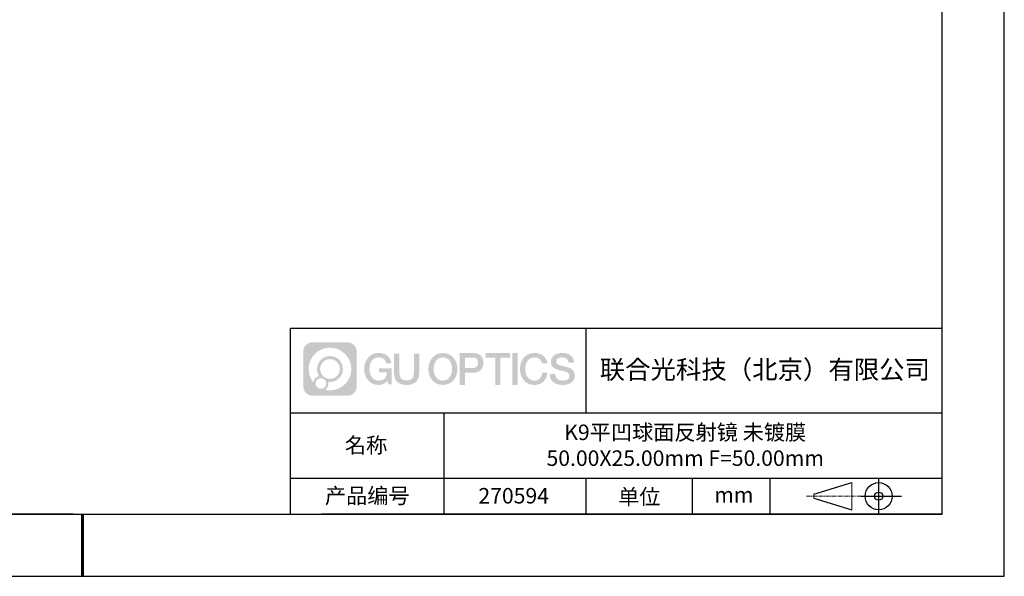
# Model space of a CAD drawing. Units: millimetres. Extents: x 0 to 297, y 0 to 210.
# Drawn here: x 138 to 297, y 0 to 90 of the extents above; entities that cross this region are included whole.
import ezdxf

# ---------------------------------------------------------------- set-up
doc = ezdxf.new("R2010")
doc.units = ezdxf.units.MM
doc.linetypes.add('CENTER', pattern=[10.16, 6.35, -1.27, 1.27, -1.27])
for name, color, linetype in [('1轮廓实线层', 7, 'Continuous'), ('6文字层', 3, 'Continuous'), ('细实线层', 7, 'Continuous')]:
    doc.layers.add(name, color=color, linetype=linetype)
doc.layers.add('3中心线层', color=1, linetype='CENTER', lineweight=9)
doc.layers.add('粗实线层', color=7, linetype='Continuous', lineweight=25)

# ---------------------------------------------------------------- blocks, each defined once
blk = doc.blocks.new('*X19')
at = {"layer": '粗实线层'}
for p, q in [((138.5, -95), (138.5, 95)), ((-138.5, -95), (138.5, -95))]:
    blk.add_line(p, q, dxfattribs=at)
at = {"layer": '粗实线层', "lineweight": 60}
blk.add_line((0, -105), (0, -95), dxfattribs=at)
at = {"layer": '细实线层'}
for p, q in [((148.5, -105), (148.5, 105)), ((-148.5, -105), (148.5, -105))]:
    blk.add_line(p, q, dxfattribs=at)

msp = doc.modelspace()

# ---------------------------------------------------------------- hatches: boundary and pattern name
at = {"layer": '3中心线层'}
h = msp.add_hatch(color=0, dxfattribs=at)
h.dxf.hatch_style = 1
edge = h.paths.add_edge_path()
edge.add_spline(control_points=[(192.662, 36.251), (192.662, 37.065), (192.002, 37.724), (191.188, 37.724)], knot_values=[7, 7, 7, 7, 8, 8, 8, 8], degree=3, periodic=0)
edge.add_spline(control_points=[(191.188, 37.724), (191.188, 37.724), (185.539, 37.724), (185.539, 37.724)], knot_values=[0, 0, 0, 0, 1, 1, 1, 1], degree=3, periodic=0)
edge.add_spline(control_points=[(185.539, 37.724), (184.725, 37.724), (184.066, 37.065), (184.066, 36.251), (184.066, 36.251), (184.066, 30.602), (184.066, 30.602)], knot_values=[1, 1, 1, 1, 2, 2, 2, 3, 3, 3, 3], degree=3, periodic=0)
edge.add_spline(control_points=[(184.066, 30.602), (184.066, 29.788), (184.725, 29.128), (185.539, 29.128), (185.539, 29.128), (191.188, 29.128), (191.188, 29.128)], knot_values=[3, 3, 3, 3, 4, 4, 4, 5, 5, 5, 5], degree=3, periodic=0)
edge.add_spline(control_points=[(191.188, 29.128), (192.002, 29.128), (192.662, 29.788), (192.662, 30.602), (192.662, 30.602), (192.662, 36.251), (192.662, 36.251)], knot_values=[5, 5, 5, 5, 6, 6, 6, 7, 7, 7, 7], degree=3, periodic=0)
edge = h.paths.add_edge_path(flags=16)
edge.add_spline(control_points=[(184.925, 33.426), (184.925, 35.325), (186.465, 36.865), (188.364, 36.865)], knot_values=[10, 10, 10, 10, 11, 11, 11, 11], degree=3, periodic=0)
edge.add_spline(control_points=[(188.364, 36.865), (190.263, 36.865), (191.802, 35.325), (191.802, 33.426)], knot_values=[11, 11, 11, 11, 12, 12, 12, 12], degree=3, periodic=0)
edge.add_spline(control_points=[(191.802, 33.426), (191.802, 31.527), (190.263, 29.988), (188.364, 29.988)], knot_values=[12, 12, 12, 12, 13, 13, 13, 13], degree=3, periodic=0)
edge.add_spline(control_points=[(188.364, 29.988), (188.095, 29.988), (187.833, 30.02), (187.582, 30.078)], knot_values=[0, 0, 0, 0, 1, 1, 1, 1], degree=3, periodic=0)
edge.add_spline(control_points=[(187.582, 30.078), (187.906, 30.3), (188.118, 30.671), (188.118, 31.093)], knot_values=[1, 1, 1, 1, 2, 2, 2, 2], degree=3, periodic=0)
edge.add_spline(control_points=[(188.118, 31.093), (188.118, 31.184), (188.108, 31.272), (188.089, 31.357)], knot_values=[2, 2, 2, 2, 3, 3, 3, 3], degree=3, periodic=0)
edge.add_spline(control_points=[(188.089, 31.357), (188.179, 31.345), (188.271, 31.339), (188.364, 31.339)], knot_values=[3, 3, 3, 3, 4, 4, 4, 4], degree=3, periodic=0)
edge.add_spline(control_points=[(188.364, 31.339), (189.517, 31.339), (190.451, 32.273), (190.451, 33.426)], knot_values=[4, 4, 4, 4, 5, 5, 5, 5], degree=3, periodic=0)
edge.add_spline(control_points=[(190.451, 33.426), (190.451, 34.579), (189.517, 35.514), (188.364, 35.514), (187.211, 35.514), (186.276, 34.579), (186.276, 33.426)], knot_values=[5, 5, 5, 5, 6, 6, 6, 7, 7, 7, 7], degree=3, periodic=0)
edge.add_spline(control_points=[(186.276, 33.426), (186.276, 33.007), (186.4, 32.616), (186.613, 32.289)], knot_values=[7, 7, 7, 7, 8, 8, 8, 8], degree=3, periodic=0)
edge.add_spline(control_points=[(186.613, 32.289), (186.129, 32.177), (185.754, 31.779), (185.677, 31.282)], knot_values=[8, 8, 8, 8, 9, 9, 9, 9], degree=3, periodic=0)
edge.add_spline(control_points=[(185.677, 31.282), (185.207, 31.87), (184.925, 32.615), (184.925, 33.426)], knot_values=[9, 9, 9, 9, 10, 10, 10, 10], degree=3, periodic=0)
edge = h.paths.add_edge_path(flags=16)
edge.add_spline(control_points=[(186.767, 33.426), (186.767, 34.308), (187.482, 35.023), (188.364, 35.023), (189.245, 35.023), (189.96, 34.308), (189.96, 33.426), (189.96, 32.545), (189.245, 31.83), (188.364, 31.83), (187.482, 31.83), (186.767, 32.545), (186.767, 33.426)], knot_values=[0, 0, 0, 0, 1, 1, 1, 2, 2, 2, 3, 3, 3, 4, 4, 4, 4], degree=3, periodic=0)
edge = h.paths.add_edge_path(flags=16)
edge.add_spline(control_points=[(186.03, 31.093), (186.03, 31.568), (186.415, 31.953), (186.89, 31.953), (187.365, 31.953), (187.75, 31.568), (187.75, 31.093)], knot_values=[1, 1, 1, 1, 2, 2, 2, 3, 3, 3, 3], degree=3, periodic=0)
edge.add_spline(control_points=[(187.75, 31.093), (187.75, 30.618), (187.365, 30.233), (186.89, 30.233)], knot_values=[3, 3, 3, 3, 4, 4, 4, 4], degree=3, periodic=0)
edge.add_spline(control_points=[(186.89, 30.233), (186.415, 30.233), (186.03, 30.618), (186.03, 31.093)], knot_values=[0, 0, 0, 0, 1, 1, 1, 1], degree=3, periodic=0)
edge = h.paths.add_edge_path()
edge.add_spline(control_points=[(197.433, 34.325), (197.433, 34.325), (198.256, 34.325), (198.256, 34.325), (198.128, 35.435), (197.244, 36.008), (196.191, 36.008)], knot_values=[5, 5, 5, 5, 6, 6, 6, 7, 7, 7, 7], degree=3, periodic=0)
edge.add_spline(control_points=[(196.191, 36.008), (194.747, 36.008), (193.883, 34.835), (193.883, 33.429)], knot_values=[4, 4, 4, 4, 5, 5, 5, 5], degree=3, periodic=0)
edge.add_spline(control_points=[(193.883, 33.429), (193.883, 32.022), (194.747, 30.85), (196.191, 30.85)], knot_values=[3, 3, 3, 3, 4, 4, 4, 4], degree=3, periodic=0)
edge.add_spline(control_points=[(196.191, 30.85), (196.778, 30.85), (197.19, 31.022), (197.642, 31.546)], knot_values=[2, 2, 2, 2, 3, 3, 3, 3], degree=3, periodic=0)
edge.add_spline(control_points=[(197.642, 31.546), (197.642, 31.546), (197.77, 30.967), (197.77, 30.967), (197.77, 30.967), (197.905, 30.967), (198.04, 30.967)], knot_values=[0.5, 0.5, 0.5, 0.5, 1.5, 1.5, 1.5, 2, 2, 2, 2], degree=3, periodic=0)
edge.add_spline(control_points=[(198.04, 30.967), (198.175, 30.967), (198.31, 30.967), (198.31, 30.967), (198.31, 30.967), (198.31, 31.129), (198.31, 31.372)], knot_values=[14.749965, 14.749965, 14.749965, 14.749965, 15.249965, 15.249965, 15.249965, 15.5, 15.5, 15.5, 15.5], degree=3, periodic=0)
edge.add_spline(control_points=[(198.31, 31.372), (198.31, 31.615), (198.31, 31.939), (198.31, 32.263)], knot_values=[14.49997, 14.49997, 14.49997, 14.49997, 14.749965, 14.749965, 14.749965, 14.749965], degree=3, periodic=0)
edge.add_spline(control_points=[(198.31, 32.263), (198.31, 32.425), (198.31, 32.587), (198.31, 32.739)], knot_values=[14.3749725, 14.3749725, 14.3749725, 14.3749725, 14.49997, 14.49997, 14.49997, 14.49997], degree=3, periodic=0)
edge.add_spline(control_points=[(198.31, 32.739), (198.31, 32.967), (198.31, 33.172), (198.31, 33.32)], knot_values=[14.1874762, 14.1874762, 14.1874762, 14.1874762, 14.3749725, 14.3749725, 14.3749725, 14.3749725], degree=3, periodic=0)
edge.add_spline(control_points=[(198.31, 33.32), (198.31, 33.37), (198.31, 33.413), (198.31, 33.448)], knot_values=[14.1249775, 14.1249775, 14.1249775, 14.1249775, 14.1874762, 14.1874762, 14.1874762, 14.1874762], degree=3, periodic=0)
edge.add_spline(control_points=[(198.31, 33.448), (198.31, 33.466), (198.31, 33.482), (198.31, 33.496)], knot_values=[14.0937281, 14.0937281, 14.0937281, 14.0937281, 14.1249775, 14.1249775, 14.1249775, 14.1249775], degree=3, periodic=0)
edge.add_spline(control_points=[(198.31, 33.496), (198.31, 33.509), (198.31, 33.521), (198.31, 33.531)], knot_values=[14.0624788, 14.0624788, 14.0624788, 14.0624788, 14.0937281, 14.0937281, 14.0937281, 14.0937281], degree=3, periodic=0)
edge.add_spline(control_points=[(198.31, 33.56), (198.31, 33.56), (198.31, 33.56), (198.31, 33.56), (198.31, 33.56), (198.31, 33.56), (198.31, 33.56)], knot_values=[13.9999796, 13.9999796, 13.9999796, 13.9999796, 14, 14, 14, 14.0007124, 14.0007124, 14.0007124, 14.0007124], degree=3, periodic=0)
edge.add_spline(control_points=[(198.31, 33.56), (198.31, 33.56), (197.797, 33.56), (197.284, 33.56)], knot_values=[13.49999, 13.49999, 13.49999, 13.49999, 13.9999796, 13.9999796, 13.9999796, 13.9999796], degree=3, periodic=0)
edge.add_spline(control_points=[(197.284, 33.56), (196.771, 33.56), (196.258, 33.56), (196.258, 33.56), (196.258, 33.56), (196.258, 33.56), (196.258, 33.56)], knot_values=[12.9990234, 12.9990234, 12.9990234, 12.9990234, 13.4990134, 13.4990134, 13.4990134, 13.49999, 13.49999, 13.49999, 13.49999], degree=3, periodic=0)
edge.add_spline(control_points=[(196.258, 33.552), (196.258, 33.55), (196.258, 33.547), (196.258, 33.543)], knot_values=[12.9062519, 12.9062519, 12.9062519, 12.9062519, 12.9375013, 12.9375013, 12.9375013, 12.9375013], degree=3, periodic=0)
edge.add_spline(control_points=[(196.258, 33.531), (196.258, 33.523), (196.258, 33.512), (196.258, 33.499)], knot_values=[12.8125037, 12.8125037, 12.8125037, 12.8125037, 12.8750025, 12.8750025, 12.8750025, 12.8750025], degree=3, periodic=0)
edge.add_spline(control_points=[(196.258, 33.499), (196.258, 33.487), (196.258, 33.473), (196.258, 33.457)], knot_values=[12.750005, 12.750005, 12.750005, 12.750005, 12.8125037, 12.8125037, 12.8125037, 12.8125037], degree=3, periodic=0)
edge.add_spline(control_points=[(196.258, 33.457), (196.258, 33.427), (196.258, 33.391), (196.258, 33.352)], knot_values=[12.6250075, 12.6250075, 12.6250075, 12.6250075, 12.750005, 12.750005, 12.750005, 12.750005], degree=3, periodic=0)
edge.add_spline(control_points=[(196.258, 33.352), (196.258, 33.314), (196.258, 33.273), (196.258, 33.232)], knot_values=[12.50001, 12.50001, 12.50001, 12.50001, 12.6250075, 12.6250075, 12.6250075, 12.6250075], degree=3, periodic=0)
edge.add_spline(control_points=[(196.258, 33.232), (196.258, 33.15), (196.258, 33.068), (196.258, 33.007)], knot_values=[12.250015, 12.250015, 12.250015, 12.250015, 12.50001, 12.50001, 12.50001, 12.50001], degree=3, periodic=0)
edge.add_spline(control_points=[(196.258, 33.007), (196.258, 32.945), (196.258, 32.905), (196.258, 32.905), (196.258, 32.905), (196.258, 32.905), (196.258, 32.905)], knot_values=[11.9992876, 11.9992876, 11.9992876, 11.9992876, 12.2493026, 12.2493026, 12.2493026, 12.250015, 12.250015, 12.250015, 12.250015], degree=3, periodic=0)
edge.add_spline(control_points=[(196.273, 32.905), (196.277, 32.905), (196.283, 32.905), (196.29, 32.905)], knot_values=[11.9062719, 11.9062719, 11.9062719, 11.9062719, 11.9375212, 11.9375212, 11.9375212, 11.9375212], degree=3, periodic=0)
edge.add_spline(control_points=[(196.29, 32.905), (196.297, 32.905), (196.305, 32.905), (196.313, 32.905)], knot_values=[11.8750225, 11.8750225, 11.8750225, 11.8750225, 11.9062719, 11.9062719, 11.9062719, 11.9062719], degree=3, periodic=0)
edge.add_spline(control_points=[(196.313, 32.905), (196.331, 32.905), (196.352, 32.905), (196.377, 32.905)], knot_values=[11.8125238, 11.8125238, 11.8125238, 11.8125238, 11.8750225, 11.8750225, 11.8750225, 11.8750225], degree=3, periodic=0)
edge.add_spline(control_points=[(196.377, 32.905), (196.401, 32.905), (196.429, 32.905), (196.459, 32.905)], knot_values=[11.750025, 11.750025, 11.750025, 11.750025, 11.8125238, 11.8125238, 11.8125238, 11.8125238], degree=3, periodic=0)
edge.add_spline(control_points=[(196.459, 32.905), (196.519, 32.905), (196.589, 32.905), (196.664, 32.905)], knot_values=[11.6250275, 11.6250275, 11.6250275, 11.6250275, 11.750025, 11.750025, 11.750025, 11.750025], degree=3, periodic=0)
edge.add_spline(control_points=[(196.664, 32.905), (196.739, 32.905), (196.819, 32.905), (196.9, 32.905)], knot_values=[11.50003, 11.50003, 11.50003, 11.50003, 11.6250275, 11.6250275, 11.6250275, 11.6250275], degree=3, periodic=0)
edge.add_spline(control_points=[(196.9, 32.905), (197.06, 32.905), (197.22, 32.905), (197.34, 32.905)], knot_values=[11.250035, 11.250035, 11.250035, 11.250035, 11.50003, 11.50003, 11.50003, 11.50003], degree=3, periodic=0)
edge.add_spline(control_points=[(197.34, 32.905), (197.461, 32.905), (197.541, 32.905), (197.541, 32.905), (197.527, 32.07), (197.055, 31.539), (196.191, 31.553)], knot_values=[10, 10, 10, 10, 10.250035, 10.250035, 10.250035, 11.250035, 11.250035, 11.250035, 11.250035], degree=3, periodic=0)
edge.add_spline(control_points=[(196.191, 31.553), (195.158, 31.553), (194.726, 32.484), (194.726, 33.429)], knot_values=[9, 9, 9, 9, 10, 10, 10, 10], degree=3, periodic=0)
edge.add_spline(control_points=[(194.726, 33.429), (194.726, 34.373), (195.158, 35.304), (196.191, 35.304)], knot_values=[8, 8, 8, 8, 9, 9, 9, 9], degree=3, periodic=0)
edge.add_spline(control_points=[(196.191, 35.304), (196.798, 35.304), (197.352, 34.973), (197.433, 34.325)], knot_values=[7, 7, 7, 7, 8, 8, 8, 8], degree=3, periodic=0)
edge = h.paths.add_edge_path()
edge.add_spline(control_points=[(199.545, 33.019), (199.545, 33.019), (199.545, 35.885), (199.545, 35.885), (199.545, 35.885), (199.328, 35.885), (199.112, 35.885)], knot_values=[0.5, 0.5, 0.5, 0.5, 1.5, 1.5, 1.5, 2, 2, 2, 2], degree=3, periodic=0)
edge.add_spline(control_points=[(199.112, 35.885), (198.895, 35.885), (198.679, 35.885), (198.679, 35.885), (198.679, 35.885), (198.679, 35.098), (198.679, 34.311)], knot_values=[9.5, 9.5, 9.5, 9.5, 10, 10, 10, 10.5, 10.5, 10.5, 10.5], degree=3, periodic=0)
edge.add_spline(control_points=[(198.679, 34.311), (198.679, 33.524), (198.679, 32.737), (198.679, 32.737), (198.679, 31.477), (199.489, 30.85), (200.708, 30.85)], knot_values=[8, 8, 8, 8, 8.5, 8.5, 8.5, 9.5, 9.5, 9.5, 9.5], degree=3, periodic=0)
edge.add_spline(control_points=[(200.708, 30.85), (201.927, 30.85), (202.738, 31.477), (202.738, 32.737)], knot_values=[7, 7, 7, 7, 8, 8, 8, 8], degree=3, periodic=0)
edge.add_spline(control_points=[(202.738, 32.737), (202.738, 32.737), (202.738, 35.885), (202.738, 35.885), (202.738, 35.885), (202.521, 35.885), (202.305, 35.885)], knot_values=[5.5, 5.5, 5.5, 5.5, 6.5, 6.5, 6.5, 7, 7, 7, 7], degree=3, periodic=0)
edge.add_spline(control_points=[(202.305, 35.885), (202.088, 35.885), (201.872, 35.885), (201.872, 35.885), (201.872, 35.885), (201.872, 35.168), (201.872, 34.452)], knot_values=[4.5, 4.5, 4.5, 4.5, 5, 5, 5, 5.5, 5.5, 5.5, 5.5], degree=3, periodic=0)
edge.add_spline(control_points=[(201.872, 34.452), (201.872, 33.736), (201.872, 33.019), (201.872, 33.019), (201.872, 32.358), (201.83, 31.594), (200.708, 31.594)], knot_values=[3, 3, 3, 3, 3.5, 3.5, 3.5, 4.5, 4.5, 4.5, 4.5], degree=3, periodic=0)
edge.add_spline(control_points=[(200.708, 31.594), (199.586, 31.594), (199.545, 32.358), (199.545, 33.019)], knot_values=[2, 2, 2, 2, 3, 3, 3, 3], degree=3, periodic=0)
edge = h.paths.add_edge_path()
edge.add_spline(control_points=[(208.887, 33.422), (208.887, 32.022), (208.012, 30.856), (206.55, 30.856), (205.088, 30.856), (204.213, 32.022), (204.213, 33.422), (204.213, 34.822), (205.088, 35.988), (206.55, 35.988), (208.012, 35.988), (208.887, 34.822), (208.887, 33.422)], knot_values=[0, 0, 0, 0, 1, 1, 1, 2, 2, 2, 3, 3, 3, 4, 4, 4, 4], degree=3, periodic=0)
edge = h.paths.add_edge_path(flags=16)
edge.add_spline(control_points=[(206.55, 35.288), (207.595, 35.288), (208.033, 34.362), (208.033, 33.422)], knot_values=[2, 2, 2, 2, 3, 3, 3, 3], degree=3, periodic=0)
edge.add_spline(control_points=[(208.033, 33.422), (208.033, 32.482), (207.595, 31.556), (206.55, 31.556)], knot_values=[1, 1, 1, 1, 2, 2, 2, 2], degree=3, periodic=0)
edge.add_spline(control_points=[(206.55, 31.556), (205.505, 31.556), (205.067, 32.482), (205.067, 33.422)], knot_values=[0, 0, 0, 0, 1, 1, 1, 1], degree=3, periodic=0)
edge.add_spline(control_points=[(205.067, 33.422), (205.067, 34.362), (205.505, 35.288), (206.55, 35.288)], knot_values=[3, 3, 3, 3, 4, 4, 4, 4], degree=3, periodic=0)
edge = h.paths.add_edge_path()
edge.add_spline(control_points=[(213.068, 34.411), (213.068, 35.054), (212.802, 36.008), (211.408, 36.008)], knot_values=[1, 1, 1, 1, 2, 2, 2, 2], degree=3, periodic=0)
edge.add_spline(control_points=[(211.408, 36.008), (211.408, 36.008), (209.256, 36.008), (209.256, 36.008), (209.256, 36.008), (209.256, 35.685), (209.256, 35.201)], knot_values=[6.749965, 6.749965, 6.749965, 6.749965, 7.749965, 7.749965, 7.749965, 8, 8, 8, 8], degree=3, periodic=0)
edge.add_spline(control_points=[(209.256, 35.201), (209.256, 34.718), (209.256, 34.073), (209.256, 33.428)], knot_values=[6.49997, 6.49997, 6.49997, 6.49997, 6.749965, 6.749965, 6.749965, 6.749965], degree=3, periodic=0)
edge.add_spline(control_points=[(209.256, 33.428), (209.256, 33.106), (209.256, 32.784), (209.256, 32.481)], knot_values=[6.3749725, 6.3749725, 6.3749725, 6.3749725, 6.49997, 6.49997, 6.49997, 6.49997], degree=3, periodic=0)
edge.add_spline(control_points=[(209.256, 32.481), (209.256, 32.179), (209.256, 31.897), (209.256, 31.655)], knot_values=[6.249975, 6.249975, 6.249975, 6.249975, 6.3749725, 6.3749725, 6.3749725, 6.3749725], degree=3, periodic=0)
edge.add_spline(control_points=[(209.256, 31.655), (209.256, 31.535), (209.256, 31.424), (209.256, 31.326)], knot_values=[6.1874762, 6.1874762, 6.1874762, 6.1874762, 6.249975, 6.249975, 6.249975, 6.249975], degree=3, periodic=0)
edge.add_spline(control_points=[(209.256, 31.326), (209.256, 31.227), (209.256, 31.142), (209.256, 31.071)], knot_values=[6.1249775, 6.1249775, 6.1249775, 6.1249775, 6.1874762, 6.1874762, 6.1874762, 6.1874762], degree=3, periodic=0)
edge.add_spline(control_points=[(209.256, 31.071), (209.256, 31.036), (209.256, 31.005), (209.256, 30.977)], knot_values=[6.0937281, 6.0937281, 6.0937281, 6.0937281, 6.1249775, 6.1249775, 6.1249775, 6.1249775], degree=3, periodic=0)
edge.add_spline(control_points=[(209.256, 30.977), (209.256, 30.95), (209.256, 30.926), (209.256, 30.908)], knot_values=[6.0624788, 6.0624788, 6.0624788, 6.0624788, 6.0937281, 6.0937281, 6.0937281, 6.0937281], degree=3, periodic=0)
edge.add_spline(control_points=[(209.256, 30.908), (209.256, 30.898), (209.256, 30.89), (209.256, 30.883)], knot_values=[6.0468541, 6.0468541, 6.0468541, 6.0468541, 6.0624787, 6.0624787, 6.0624787, 6.0624787], degree=3, periodic=0)
edge.add_spline(control_points=[(209.256, 30.883), (209.256, 30.875), (209.256, 30.869), (209.256, 30.865)], knot_values=[6.0312294, 6.0312294, 6.0312294, 6.0312294, 6.0468541, 6.0468541, 6.0468541, 6.0468541], degree=3, periodic=0)
edge.add_spline(control_points=[(209.256, 30.85), (209.256, 30.85), (209.256, 30.85), (209.256, 30.85), (209.256, 30.85), (209.256, 30.85), (209.256, 30.85)], knot_values=[5.9999791, 5.9999791, 5.9999791, 5.9999791, 6, 6, 6, 6.0004683, 6.0004683, 6.0004683, 6.0004683], degree=3, periodic=0)
edge.add_spline(control_points=[(209.256, 30.85), (209.256, 30.85), (209.469, 30.85), (209.683, 30.85)], knot_values=[5.49999, 5.49999, 5.49999, 5.49999, 5.9999791, 5.9999791, 5.9999791, 5.9999791], degree=3, periodic=0)
edge.add_spline(control_points=[(209.683, 30.85), (209.896, 30.85), (210.11, 30.85), (210.11, 30.85), (210.11, 30.85), (210.11, 30.85), (210.11, 30.85)], knot_values=[4.9995117, 4.9995117, 4.9995117, 4.9995117, 5.4995017, 5.4995017, 5.4995017, 5.49999, 5.49999, 5.49999, 5.49999], degree=3, periodic=0)
edge.add_spline(control_points=[(210.11, 30.862), (210.11, 30.865), (210.11, 30.868), (210.11, 30.872)], knot_values=[4.9375012, 4.9375012, 4.9375012, 4.9375012, 4.9531259, 4.9531259, 4.9531259, 4.9531259], degree=3, periodic=0)
edge.add_spline(control_points=[(210.11, 30.872), (210.11, 30.879), (210.11, 30.888), (210.11, 30.899)], knot_values=[4.9062519, 4.9062519, 4.9062519, 4.9062519, 4.9375012, 4.9375012, 4.9375012, 4.9375012], degree=3, periodic=0)
edge.add_spline(control_points=[(210.11, 30.899), (210.11, 30.909), (210.11, 30.921), (210.11, 30.935)], knot_values=[4.8750025, 4.8750025, 4.8750025, 4.8750025, 4.9062519, 4.9062519, 4.9062519, 4.9062519], degree=3, periodic=0)
edge.add_spline(control_points=[(210.11, 30.935), (210.11, 30.962), (210.11, 30.995), (210.11, 31.032)], knot_values=[4.8125037, 4.8125037, 4.8125037, 4.8125037, 4.8750025, 4.8750025, 4.8750025, 4.8750025], degree=3, periodic=0)
edge.add_spline(control_points=[(210.11, 31.032), (210.11, 31.07), (210.11, 31.113), (210.11, 31.159)], knot_values=[4.750005, 4.750005, 4.750005, 4.750005, 4.8125037, 4.8125037, 4.8125037, 4.8125037], degree=3, periodic=0)
edge.add_spline(control_points=[(210.11, 31.159), (210.11, 31.252), (210.11, 31.36), (210.11, 31.476)], knot_values=[4.6250075, 4.6250075, 4.6250075, 4.6250075, 4.750005, 4.750005, 4.750005, 4.750005], degree=3, periodic=0)
edge.add_spline(control_points=[(210.11, 31.476), (210.11, 31.592), (210.11, 31.716), (210.11, 31.839)], knot_values=[4.50001, 4.50001, 4.50001, 4.50001, 4.6250075, 4.6250075, 4.6250075, 4.6250075], degree=3, periodic=0)
edge.add_spline(control_points=[(210.11, 31.839), (210.11, 32.087), (210.11, 32.334), (210.11, 32.52)], knot_values=[4.250015, 4.250015, 4.250015, 4.250015, 4.50001, 4.50001, 4.50001, 4.50001], degree=3, periodic=0)
edge.add_spline(control_points=[(210.11, 32.52), (210.11, 32.705), (210.11, 32.829), (210.11, 32.829), (210.11, 32.829), (210.11, 32.829), (210.11, 32.829)], knot_values=[3.9992876, 3.9992876, 3.9992876, 3.9992876, 4.2493026, 4.2493026, 4.2493026, 4.250015, 4.250015, 4.250015, 4.250015], degree=3, periodic=0)
edge.add_spline(control_points=[(210.124, 32.829), (210.129, 32.829), (210.135, 32.829), (210.142, 32.829)], knot_values=[3.9062719, 3.9062719, 3.9062719, 3.9062719, 3.9375212, 3.9375212, 3.9375212, 3.9375212], degree=3, periodic=0)
edge.add_spline(control_points=[(210.142, 32.829), (210.149, 32.829), (210.157, 32.829), (210.165, 32.829)], knot_values=[3.8750225, 3.8750225, 3.8750225, 3.8750225, 3.9062719, 3.9062719, 3.9062719, 3.9062719], degree=3, periodic=0)
edge.add_spline(control_points=[(210.165, 32.829), (210.183, 32.829), (210.205, 32.829), (210.229, 32.829)], knot_values=[3.8125237, 3.8125237, 3.8125237, 3.8125237, 3.8750225, 3.8750225, 3.8750225, 3.8750225], degree=3, periodic=0)
edge.add_spline(control_points=[(210.229, 32.829), (210.254, 32.829), (210.282, 32.829), (210.313, 32.829)], knot_values=[3.750025, 3.750025, 3.750025, 3.750025, 3.8125237, 3.8125237, 3.8125237, 3.8125237], degree=3, periodic=0)
edge.add_spline(control_points=[(210.313, 32.829), (210.373, 32.829), (210.444, 32.829), (210.52, 32.829)], knot_values=[3.6250275, 3.6250275, 3.6250275, 3.6250275, 3.750025, 3.750025, 3.750025, 3.750025], degree=3, periodic=0)
edge.add_spline(control_points=[(210.52, 32.829), (210.596, 32.829), (210.678, 32.829), (210.759, 32.829)], knot_values=[3.50003, 3.50003, 3.50003, 3.50003, 3.6250275, 3.6250275, 3.6250275, 3.6250275], degree=3, periodic=0)
edge.add_spline(control_points=[(210.759, 32.829), (210.921, 32.829), (211.083, 32.829), (211.205, 32.829)], knot_values=[3.250035, 3.250035, 3.250035, 3.250035, 3.50003, 3.50003, 3.50003, 3.50003], degree=3, periodic=0)
edge.add_spline(control_points=[(211.205, 32.829), (211.327, 32.829), (211.408, 32.829), (211.408, 32.829), (212.802, 32.822), (213.068, 33.775), (213.068, 34.411)], knot_values=[2, 2, 2, 2, 2.250035, 2.250035, 2.250035, 3.250035, 3.250035, 3.250035, 3.250035], degree=3, periodic=0)
edge = h.paths.add_edge_path(flags=16)
edge.add_spline(control_points=[(210.742, 35.271), (210.9, 35.271), (211.058, 35.271), (211.176, 35.271)], knot_values=[3.250015, 3.250015, 3.250015, 3.250015, 3.50001, 3.50001, 3.50001, 3.50001], degree=3, periodic=0)
edge.add_spline(control_points=[(211.176, 35.271), (211.295, 35.271), (211.374, 35.271), (211.374, 35.271), (211.825, 35.271), (212.214, 35.097), (212.214, 34.418)], knot_values=[2, 2, 2, 2, 2.250015, 2.250015, 2.250015, 3.250015, 3.250015, 3.250015, 3.250015], degree=3, periodic=0)
edge.add_spline(control_points=[(212.214, 34.418), (212.214, 33.768), (211.743, 33.566), (211.36, 33.566)], knot_values=[1, 1, 1, 1, 2, 2, 2, 2], degree=3, periodic=0)
edge.add_spline(control_points=[(211.36, 33.566), (211.36, 33.566), (210.11, 33.566), (210.11, 33.566), (210.11, 33.566), (210.11, 33.992), (210.11, 34.418)], knot_values=[4.49999, 4.49999, 4.49999, 4.49999, 5.49999, 5.49999, 5.49999, 6, 6, 6, 6], degree=3, periodic=0)
edge.add_spline(control_points=[(210.11, 34.418), (210.11, 34.844), (210.11, 35.271), (210.11, 35.271), (210.11, 35.271), (210.11, 35.271), (210.11, 35.271)], knot_values=[3.9992676, 3.9992676, 3.9992676, 3.9992676, 4.4992576, 4.4992576, 4.4992576, 4.49999, 4.49999, 4.49999, 4.49999], degree=3, periodic=0)
edge.add_spline(control_points=[(210.124, 35.271), (210.129, 35.271), (210.134, 35.271), (210.141, 35.271)], knot_values=[3.9062519, 3.9062519, 3.9062519, 3.9062519, 3.9375012, 3.9375012, 3.9375012, 3.9375012], degree=3, periodic=0)
edge.add_spline(control_points=[(210.141, 35.271), (210.148, 35.271), (210.155, 35.271), (210.164, 35.271)], knot_values=[3.8750025, 3.8750025, 3.8750025, 3.8750025, 3.9062519, 3.9062519, 3.9062519, 3.9062519], degree=3, periodic=0)
edge.add_spline(control_points=[(210.164, 35.271), (210.181, 35.271), (210.202, 35.271), (210.226, 35.271)], knot_values=[3.8125037, 3.8125037, 3.8125037, 3.8125037, 3.8750025, 3.8750025, 3.8750025, 3.8750025], degree=3, periodic=0)
edge.add_spline(control_points=[(210.226, 35.271), (210.25, 35.271), (210.278, 35.271), (210.307, 35.271)], knot_values=[3.750005, 3.750005, 3.750005, 3.750005, 3.8125037, 3.8125037, 3.8125037, 3.8125037], degree=3, periodic=0)
edge.add_spline(control_points=[(210.307, 35.271), (210.366, 35.271), (210.436, 35.271), (210.51, 35.271)], knot_values=[3.6250075, 3.6250075, 3.6250075, 3.6250075, 3.750005, 3.750005, 3.750005, 3.750005], degree=3, periodic=0)
edge.add_spline(control_points=[(210.51, 35.271), (210.584, 35.271), (210.663, 35.271), (210.742, 35.271)], knot_values=[3.50001, 3.50001, 3.50001, 3.50001, 3.6250075, 3.6250075, 3.6250075, 3.6250075], degree=3, periodic=0)
h.paths.add_polyline_path([(217.372, 36.008), (213.437, 36.008), (213.437, 35.227), (214.976, 35.227), (214.976, 30.85), (215.826, 30.85), (215.826, 35.227), (217.372, 35.227)])
h.paths.add_polyline_path([(218.601, 36.008), (217.74, 36.008), (217.74, 30.85), (218.601, 30.85)])
edge = h.paths.add_edge_path()
edge.add_spline(control_points=[(222.959, 34.325), (223.173, 34.325), (223.387, 34.325), (223.387, 34.325), (223.284, 35.387), (222.414, 36.001), (221.312, 36.008)], knot_values=[8, 8, 8, 8, 8.5, 8.5, 8.5, 9.5, 9.5, 9.5, 9.5], degree=3, periodic=0)
edge.add_spline(control_points=[(221.312, 36.008), (219.846, 36.008), (218.969, 34.835), (218.969, 33.429)], knot_values=[7, 7, 7, 7, 8, 8, 8, 8], degree=3, periodic=0)
edge.add_spline(control_points=[(218.969, 33.429), (218.969, 32.022), (219.846, 30.85), (221.312, 30.85)], knot_values=[6, 6, 6, 6, 7, 7, 7, 7], degree=3, periodic=0)
edge.add_spline(control_points=[(221.312, 30.85), (222.496, 30.85), (223.325, 31.663), (223.393, 32.843)], knot_values=[5, 5, 5, 5, 6, 6, 6, 6], degree=3, periodic=0)
edge.add_spline(control_points=[(223.393, 32.843), (223.393, 32.843), (222.558, 32.843), (222.558, 32.843), (222.49, 32.125), (222.072, 31.553), (221.312, 31.553)], knot_values=[3, 3, 3, 3, 4, 4, 4, 5, 5, 5, 5], degree=3, periodic=0)
edge.add_spline(control_points=[(221.312, 31.553), (220.264, 31.553), (219.825, 32.484), (219.825, 33.429)], knot_values=[2, 2, 2, 2, 3, 3, 3, 3], degree=3, periodic=0)
edge.add_spline(control_points=[(219.825, 33.429), (219.825, 34.373), (220.264, 35.304), (221.312, 35.304)], knot_values=[1, 1, 1, 1, 2, 2, 2, 2], degree=3, periodic=0)
edge.add_spline(control_points=[(221.312, 35.304), (222.024, 35.304), (222.387, 34.89), (222.531, 34.325)], knot_values=[0, 0, 0, 0, 1, 1, 1, 1], degree=3, periodic=0)
edge.add_spline(control_points=[(222.531, 34.325), (222.531, 34.325), (222.745, 34.325), (222.959, 34.325)], knot_values=[9.5, 9.5, 9.5, 9.5, 10, 10, 10, 10], degree=3, periodic=0)
edge = h.paths.add_edge_path()
edge.add_spline(control_points=[(225.839, 30.85), (226.828, 30.85), (227.818, 31.291), (227.818, 32.394)], knot_values=[13, 13, 13, 13, 14, 14, 14, 14], degree=3, periodic=0)
edge.add_spline(control_points=[(227.818, 32.394), (227.818, 32.905), (227.504, 33.456), (226.849, 33.649)], knot_values=[12, 12, 12, 12, 13, 13, 13, 13], degree=3, periodic=0)
edge.add_spline(control_points=[(226.849, 33.649), (226.591, 33.725), (225.49, 34.008), (225.414, 34.029)], knot_values=[11, 11, 11, 11, 12, 12, 12, 12], degree=3, periodic=0)
edge.add_spline(control_points=[(225.414, 34.029), (225.058, 34.125), (224.821, 34.318), (224.821, 34.663)], knot_values=[10, 10, 10, 10, 11, 11, 11, 11], degree=3, periodic=0)
edge.add_spline(control_points=[(224.821, 34.663), (224.821, 35.159), (225.33, 35.304), (225.734, 35.304)], knot_values=[9, 9, 9, 9, 10, 10, 10, 10], degree=3, periodic=0)
edge.add_spline(control_points=[(225.734, 35.304), (226.333, 35.304), (226.765, 35.07), (226.807, 34.435)], knot_values=[8, 8, 8, 8, 9, 9, 9, 9], degree=3, periodic=0)
edge.add_spline(control_points=[(226.807, 34.435), (226.807, 34.435), (227.678, 34.435), (227.678, 34.435), (227.678, 35.463), (226.807, 36.008), (225.769, 36.008)], knot_values=[6, 6, 6, 6, 7, 7, 7, 8, 8, 8, 8], degree=3, periodic=0)
edge.add_spline(control_points=[(225.769, 36.008), (224.87, 36.008), (223.95, 35.546), (223.95, 34.559)], knot_values=[5, 5, 5, 5, 6, 6, 6, 6], degree=3, periodic=0)
edge.add_spline(control_points=[(223.95, 34.559), (223.95, 34.049), (224.201, 33.539), (225.051, 33.311)], knot_values=[4, 4, 4, 4, 5, 5, 5, 5], degree=3, periodic=0)
edge.add_spline(control_points=[(225.051, 33.311), (225.734, 33.125), (226.187, 33.036), (226.535, 32.905)], knot_values=[3, 3, 3, 3, 4, 4, 4, 4], degree=3, periodic=0)
edge.add_spline(control_points=[(226.535, 32.905), (226.738, 32.829), (226.947, 32.677), (226.947, 32.298)], knot_values=[2, 2, 2, 2, 3, 3, 3, 3], degree=3, periodic=0)
edge.add_spline(control_points=[(226.947, 32.298), (226.947, 31.925), (226.661, 31.553), (225.894, 31.553)], knot_values=[1, 1, 1, 1, 2, 2, 2, 2], degree=3, periodic=0)
edge.add_spline(control_points=[(225.894, 31.553), (225.198, 31.553), (224.633, 31.85), (224.633, 32.608)], knot_values=[0, 0, 0, 0, 1, 1, 1, 1], degree=3, periodic=0)
edge.add_spline(control_points=[(224.633, 32.608), (224.633, 32.608), (224.415, 32.608), (224.198, 32.608)], knot_values=[15.5, 15.5, 15.5, 15.5, 16, 16, 16, 16], degree=3, periodic=0)
edge.add_spline(control_points=[(224.198, 32.608), (223.98, 32.608), (223.762, 32.608), (223.762, 32.608), (223.783, 31.388), (224.703, 30.85), (225.839, 30.85)], knot_values=[14, 14, 14, 14, 14.5, 14.5, 14.5, 15.5, 15.5, 15.5, 15.5], degree=3, periodic=0)

# ---------------------------------------------------------------- linework, layer by layer
msp.add_line((287, 10), (187, 10))
at = {"layer": '1轮廓实线层'}
msp.add_line((147, 10), (287, 10), dxfattribs=at)
at = {"layer": '3中心线层', "color": 7}
for p, q in [((272.42, 10.733), (272.42, 15.108)), ((266.295, 12.592), (266.295, 13.249))]:
    msp.add_line(p, q, dxfattribs=at)
at = {"layer": '3中心线层', "color": 7, "ltscale": 0.1}
msp.add_line((265.145, 12.921), (273.869, 12.921), dxfattribs=at)
at = {"layer": '6文字层', "color": 0}
msp.add_line((147, 10), (27, 10), dxfattribs=at)
msp.add_line((147, 10), (27, 10), dxfattribs=at)
at = {"layer": '粗实线层'}
for p, q in [((182, 40), (287, 40)), ((182, 9.941), (182, 39.941)), ((229.636, 26.429), (229.636, 40)), ((182, 26.333), (287, 26.333)), ((206.76, 10), (206.76, 26.333)), ((182, 15.841), (287, 15.841)), ((229.636, 10), (229.636, 15.841)), ((246.74, 10), (246.74, 15.841)), ((259.305, 10), (259.305, 15.841))]:
    msp.add_line(p, q, dxfattribs=at)
at = {"layer": '细实线层'}
for p, q in [((266.295, 13.249), (272.42, 15.108)), ((276.756, 15.841), (276.756, 10)), ((273.869, 12.921), (280.431, 12.921)), ((266.295, 12.592), (272.42, 10.733))]:
    msp.add_line(p, q, dxfattribs=at)
for radius in [2.187, 0.656]:
    msp.add_circle((276.756, 12.921), radius, dxfattribs=at)

# ---------------------------------------------------------------- block references
at = {"layer": '6文字层'}
msp.add_blockref('*X19', (148.5, 105), dxfattribs=at)

# ---------------------------------------------------------------- texts
at = {"layer": '6文字层', "attachment_point": 5}
for s, insert, char_height, width in [('{\\fSimHei|b1|i0|c134|p49;联合光科技（北京）有限公司}', (258.425, 33.339), 3, 63.12269), ('{\\fSimHei|b1|i0|c134|p49;K9平凹球面反射镜^I未镀膜^J50.00X25.00mm F=50.00mm}', (245.593, 21.135), 2.5, 71.44564), ('{\\fSimHei|b1|i0|c134|p49;名称 }', (194.179, 21.135), 2.5, 17.84856), ('{\\fSimHei|b1|i0|c134|p49;产品编号} ', (194.373, 12.989), 2.5, 17.84856), ('{\\fSimHei|b1|i0|c134|p49;270594}', (217.959, 12.989), 2.5, 17.84856), ('{\\fSimHei|b1|i0|c134|p49;单位}', (238.197, 12.829), 2.5, 17.84856), ('{\\fSimHei|b1|i0|c134|p49;mm }', (253.432, 13.143), 2.5, 17.84856)]:
    msp.add_mtext(s, dxfattribs=dict(at, insert=insert, char_height=char_height, width=width))

doc.saveas('drawing.dxf')
